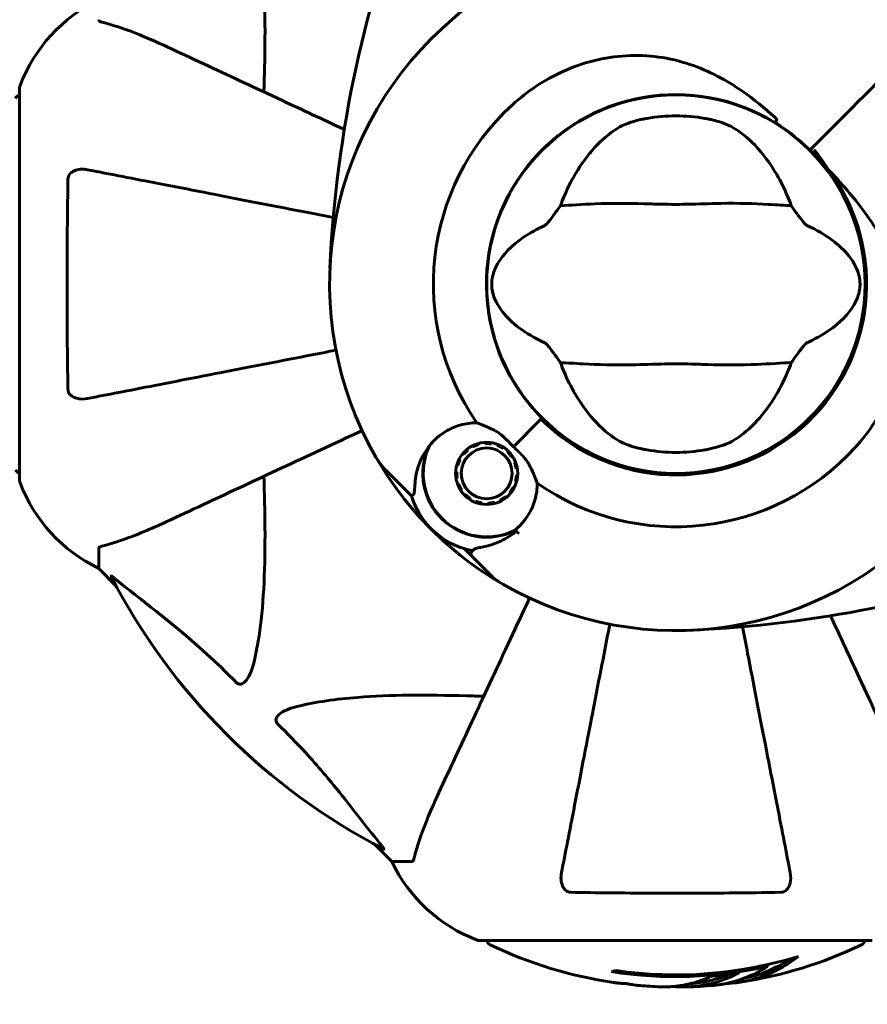
# Model space of a CAD drawing. Units: millimetres. Extents: x 9909 to 21132, y 1714 to 20163.
# Drawn here: x 14361 to 14496, y 7786 to 7943 of the extents above; entities that cross this region are included whole.
import ezdxf

# ---------------------------------------------------------------- set-up
doc = ezdxf.new("R2010")
doc.units = ezdxf.units.MM
doc.header["$LTSCALE"] = 80
doc.layers.add('Widoczne (ISO)', color=7, linetype='Continuous', lineweight=60)
doc.layers.add('Wymiar (ISO)', color=7, linetype='Continuous', lineweight=18, true_color=0x00803f)
doc.styles.add('Tekst etykiety (ISO)', font='tahoma.ttf')
doc.dimstyles.new('Domyślne (ISO)', dxfattribs={"dimscale": 80, "dimtxt": 3.5, "dimasz": 2.5, "dimexe": 3.175, "dimexo": 0, "dimgap": 0.762, "dimtad": 1, "dimtoh": 1, "dimdec": 0, "dimrnd": 1e-08, "dimzin": 0, "dimtxsty": 'Tekst etykiety (ISO)', "dimcen": 0.09, "dimdle": 10, "dimclrd": 256, "dimclre": 256, "dimclrt": 256, "dimadec": 0, "dimazin": 0, "dimtfac": 0.714286, "dimtdec": 0, "dimtmove": 0, "dimatfit": 3, "dimfxl": 1, "dimtolj": 1, "dimtzin": 0, "dimlwd": -1, "dimlwe": -1, "dimarcsym": 0})

# ---------------------------------------------------------------- blocks, each defined once
blk = doc.blocks.new('*D9')
at = {"layer": 'Defpoints', "color": 0, "transparency": 16777216}
for p in [(18530.72, 10951.07), (12682.1, 8136.07), (18530.72, 4907.61)]:
    blk.add_point(p, dxfattribs=at)
at = {"layer": 'Wymiar (ISO)', "transparency": 16777216}
for p, q in [((18530.72, 10951.07), (18530.72, 4653.61)), ((12682.1, 8136.07), (12682.1, 4653.61)), ((12882.1, 4907.61), (18330.72, 4907.61))]:
    blk.add_line(p, q, dxfattribs=at)
for points in [[(12882.1, 4940.95), (12882.1, 4874.28), (12682.1, 4907.61)], [(18330.72, 4940.95), (18330.72, 4874.28), (18530.72, 4907.61)]]:
    blk.add_solid(points, dxfattribs=at)
at = {"layer": 'Wymiar (ISO)', "transparency": 16777216, "insert": (15606.41, 5261.36), "char_height": 280, "attachment_point": 2, "style": 'Tekst etykiety (ISO)'}
blk.add_mtext('\\A1;5849', dxfattribs=at)

msp = doc.modelspace()

# ---------------------------------------------------------------- linework, layer by layer
at = {"layer": 'Widoczne (ISO)'}
for p, q in [((14361.38, 7932.37), (14361.38, 7869.77)), ((14487.33, 7922.42), (14487.69, 7922.78)), ((14487.69, 7922.78), (14487.33, 7922.42)), ((14487.69, 7922.78), (14488.92, 7924.01)), ((14488.92, 7924.01), (14487.69, 7922.78)), ((14440.08, 7875.17), (14444.47, 7879.57)), ((14440.08, 7875.17), (14444.12, 7879.21)), ((14444.47, 7879.57), (14444.62, 7879.71)), ((14434.54, 7875.69), (14434.58, 7875.52)), ((14435.57, 7875.68), (14435.56, 7875.85)), ((14436.6, 7875.8), (14436.57, 7875.63)), ((14437.53, 7875.37), (14437.59, 7875.53)), ((14432.11, 7873.92), (14431.97, 7874.03)), ((14432.71, 7874.76), (14432.82, 7874.62)), ((14433.65, 7875.17), (14433.57, 7875.32)), ((14438.52, 7875.06), (14438.42, 7874.92)), ((14439.2, 7874.29), (14439.32, 7874.41)), ((14431.41, 7873.16), (14431.56, 7873.08)), ((14439.97, 7873.61), (14439.83, 7873.51)), ((14440.28, 7872.62), (14440.44, 7872.69)), ((14422.62, 7868.55), (14419.74, 7871.43)), ((14430.88, 7871.17), (14431.05, 7871.16)), ((14431.21, 7872.15), (14431.04, 7872.19)), ((14440.71, 7871.68), (14440.54, 7871.66)), ((14431.1, 7870.16), (14430.93, 7870.14)), ((14431.2, 7869.14), (14431.36, 7869.2)), ((14440.6, 7869.63), (14440.43, 7869.67)), ((14440.59, 7870.66), (14440.76, 7870.65)), ((14423.84, 7867.33), (14422.62, 7868.55)), ((14431.81, 7868.31), (14431.67, 7868.21)), ((14439.67, 7867.8), (14439.53, 7867.9)), ((14440.08, 7868.74), (14440.23, 7868.66)), ((14432.32, 7867.41), (14432.44, 7867.53)), ((14433.22, 7866.9), (14433.12, 7866.76)), ((14434.05, 7866.29), (14434.11, 7866.45)), ((14435.07, 7866.19), (14435.05, 7866.02)), ((14436.08, 7865.97), (14436.07, 7866.14)), ((14437.06, 7866.3), (14437.1, 7866.13)), ((14438.07, 7866.5), (14437.99, 7866.65)), ((14438.83, 7867.2), (14438.94, 7867.06)), ((14373.98, 7858.94), (14373.98, 7855.77)), ((14432.24, 7858.93), (14433.46, 7857.71)), ((14433.46, 7857.71), (14436.34, 7854.83)), ((14373.98, 7855.77), (14376.72, 7853.02)), ((14376.72, 7853.02), (14373.98, 7855.77)), ((14417.93, 7811.82), (14420.68, 7809.07)), ((14420.68, 7809.07), (14417.93, 7811.82)), ((14423.85, 7809.07), (14420.68, 7809.07)), ((14434.68, 7796.47), (14497.28, 7796.47)), ((14480.6, 7792.35), (14480.6, 7792.63))]:
    msp.add_line(p, q, dxfattribs=at)
for centre, radius in [((14465.98, 7901.07), 30.15), ((14435.82, 7870.91), 4.95), ((14435.82, 7870.91), 4.05)]:
    msp.add_circle(centre, radius, dxfattribs=at)
for centre, radius, start, end in [((14559.5, 7798.42), 194.07, 113.2588, 132.338), ((14604.69, 7894.62), 194.07, 158.2588, 177.338), ((14384.82, 7923.84), 25, 115.6956, 159.1867), ((14384.82, 7923.84), 25, 115.6956, 159.1867), ((14465.98, 7901.07), 55.2, 132.338, 209.9518), ((14362.38, 7932.37), 1, 159.1867, 180), ((14362.38, 7932.37), 1, 159.1867, 180), ((14361.6, 7930.22), 1, 102.7356, 154.3864), ((14465.98, 7901.07), 30.2, 58.387, 225), ((14465.98, 7901.07), 38.66, 132.338, 214.839), ((14465.98, 7901.07), 26.81, 80.0493, 99.9507), ((14465.98, 7901.07), 30.2, 45, 45.8934), ((14465.98, 7901.07), 30.2, 225, 45), ((14465.98, 7901.07), 30.41, 225, 36.7901), ((14435.82, 7870.91), 10.17, 155.6097, 296.1603), ((14435.82, 7870.91), 10.11, 154.0409, 295.9591), ((14465.98, 7901.07), 38.66, 235.161, 317.662), ((14465.98, 7901.07), 26.81, 260.0493, 279.9507), ((14426.82, 7878.5), 10, 209.9518, 225), ((14465.98, 7901.07), 55.2, 209.9518, 240.0482), ((14361.6, 7871.92), 1, 205.6136, 257.2644), ((14465.98, 7901.07), 38.66, 228.6416, 229.1363), ((14362.38, 7869.77), 1, 180, 200.8133), ((14362.38, 7869.77), 1, 180, 200.8133), ((14384.82, 7878.3), 25, 200.8133, 244.3044), ((14384.82, 7878.3), 25, 200.8133, 244.3044), ((14435.82, 7870.91), 12.5, 196.6424, 253.3576), ((14435.82, 7870.91), 12.5, 196.6424, 259.6349), ((14465.98, 7901.07), 55.2, 240.0482, 317.662), ((14465.98, 7901.07), 46.93, 236.7502, 237.8557), ((14459.53, 8039.79), 194.07, 272.662, 289.8414), ((14465.98, 7901.07), 101.36, 207.3738, 242.6262), ((14443.41, 7861.91), 10, 225, 240.0482), ((14443.21, 7819.91), 25, 205.6956, 249.1867), ((14443.21, 7819.91), 25, 205.6956, 249.1867), ((14434.68, 7797.47), 1, 249.1867, 270), ((14434.68, 7797.47), 1, 249.1867, 270), ((14436.83, 7796.7), 1, 192.7356, 244.3864), ((14465.98, 7857.5), 68.43, 244.3864, 261.6579), ((14465.98, 7857.5), 68.43, 278.617, 295.6136), ((14495.13, 7796.7), 1, 295.6136, 347.2644), ((14465.98, 7857.5), 66.49, 261.7118, 287.0828), ((14465.98, 7857.5), 66.77, 261.1476, 282.6505), ((14465.98, 7857.5), 68.43, 265.2155, 267.9252), ((14465.98, 7857.5), 68.43, 271.4619, 275.0847)]:
    msp.add_arc(centre, radius, start, end, dxfattribs=at)
for centre, major_axis, start_param, end_param in [((14470.38, 7857.5), (0, -68.24), 0.281111, 0.302083), ((14451.79, 7857.5), (0, -66.43), 0.117188, 0.137991)]:
    msp.add_ellipse(centre, major_axis=major_axis, ratio=0.503443, start_param=start_param, end_param=end_param, dxfattribs=at)
for points, knots in [([(14398.74, 7961.24), (14399.4, 7958.4), (14399.86, 7955.26), (14400.55, 7946.64), (14400.55, 7940.84), (14400.36, 7933.51), (14400.34, 7932.61), (14400.31, 7931.69)], [-5.840535, -5.840535, -5.840535, -5.840535, -4.312329, -4.312329, -2.041689, -2.041689, -1.725445, -1.725445, -1.725445, -1.725445]), ([(14373.98, 7943.2), (14373.98, 7943.12), (14374.01, 7943.06), (14374.13, 7942.93), (14374.28, 7942.87), (14374.49, 7942.81)], [0, 0, 0, 0, 0.0651008, 0.0651008, 0.1767336, 0.1767336, 0.1767336, 0.1767336]), ([(14385.68, 7938.51), (14383.87, 7939.36), (14382.14, 7940.13), (14379.07, 7941.37), (14377.7, 7941.86), (14375.76, 7942.47), (14375.09, 7942.66), (14374.49, 7942.81)], [-2.92386, -2.92386, -2.92386, -2.92386, -1.830399, -1.830399, -0.841636, -0.841636, -0.273628, -0.273628, -0.273628, -0.273628]), ([(14413.14, 7925.71), (14409.68, 7927.32), (14406.39, 7928.86), (14398.94, 7932.33), (14394.99, 7934.17), (14391.54, 7935.78), (14389.41, 7936.78), (14387.45, 7937.69), (14385.68, 7938.51)], [2.67697, 2.67697, 2.67697, 2.67697, 4.11178, 4.11178, 6.128315, 6.128315, 6.128315, 7.369492, 7.369492, 7.369492, 7.369492]), ([(14439.94, 7929.65), (14442.3, 7931.8), (14444.97, 7933.58), (14451.11, 7936.39), (14454.57, 7937.26), (14461.54, 7937.65), (14464.94, 7937.18), (14471.23, 7935.07), (14474, 7933.6), (14478.44, 7930.5), (14480.11, 7929.12), (14481.74, 7927.67)], [0.155968, 0.155968, 0.155968, 0.155968, 1.115261, 1.115261, 2.198537, 2.198537, 3.266815, 3.266815, 4.24236, 4.24236, 4.896886, 4.896886, 4.896886, 4.896886]), ([(14457.05, 7926.11), (14457.31, 7926.26), (14457.64, 7926.42), (14458.52, 7926.77), (14459.1, 7926.96), (14460, 7927.2), (14460.3, 7927.27), (14460.73, 7927.36), (14460.87, 7927.39), (14461.12, 7927.44), (14461.23, 7927.46), (14461.34, 7927.48)], [0.0009406, 0.0009406, 0.0009406, 0.0009406, 0.1628187, 0.1628187, 0.3680847, 0.3680847, 0.460016, 0.460016, 0.5029793, 0.5029793, 0.5371055, 0.5371055, 0.5371055, 0.5371055]), ([(14470.61, 7927.48), (14470.75, 7927.46), (14470.89, 7927.43), (14471.23, 7927.36), (14471.43, 7927.32), (14472.03, 7927.18), (14472.41, 7927.08), (14473.26, 7926.83), (14473.69, 7926.67), (14474.4, 7926.38), (14474.68, 7926.25), (14474.91, 7926.11)], [0.0015489, 0.0015489, 0.0015489, 0.0015489, 0.0439954, 0.0439954, 0.1059641, 0.1059641, 0.2312079, 0.2312079, 0.3968548, 0.3968548, 0.5373731, 0.5373731, 0.5373731, 0.5373731]), ([(14482.06, 7927.24), (14482.07, 7927.24), (14482.07, 7927.24), (14482.07, 7927.25), (14482.07, 7927.26), (14482.07, 7927.27), (14482.07, 7927.28), (14482.06, 7927.33), (14482.02, 7927.38), (14481.92, 7927.51), (14481.82, 7927.6), (14481.74, 7927.67), (14481.74, 7927.67), (14481.74, 7927.67)], [-0.6769435, -0.6769435, -0.6769435, -0.6769435, -0.6754271, -0.6754271, -0.6691157, -0.6691157, -0.6591481, -0.6591481, -0.6186601, -0.6186601, -0.5430404, -0.5430404, -0.5428072, -0.5428072, -0.5428072, -0.5428072]), ([(14482.06, 7927.24), (14482.03, 7927.19), (14482, 7927.13), (14481.93, 7927.03), (14481.91, 7926.98), (14481.86, 7926.89), (14481.84, 7926.86), (14481.82, 7926.82), (14481.81, 7926.81), (14481.81, 7926.79), (14481.81, 7926.79), (14481.81, 7926.79), (14481.81, 7926.79), (14481.81, 7926.79)], [-0.08051023, -0.08051023, -0.08051023, -0.08051023, -0.06099229, -0.06099229, -0.04146746, -0.04146746, -0.02192661, -0.02192661, -0.01096396, -0.01096396, 0, 0, 0.00031689, 0.00031689, 0.00031689, 0.00031689]), ([(14448.17, 7915.07), (14448.82, 7916.58), (14449.54, 7917.98), (14451.29, 7920.79), (14452.34, 7922.13), (14454.6, 7924.46), (14455.82, 7925.42), (14457.05, 7926.11)], [0.194826, 0.194826, 0.194826, 0.194826, 0.760477, 0.760477, 1.454331, 1.454331, 2.202676, 2.202676, 2.202676, 2.202676]), ([(14474.91, 7926.11), (14476.16, 7925.4), (14477.4, 7924.43), (14479.83, 7921.9), (14481.01, 7920.34), (14482.69, 7917.45), (14483.26, 7916.3), (14483.78, 7915.07)], [0.001121, 0.001121, 0.001121, 0.001121, 0.764369, 0.764369, 1.553549, 1.553549, 2.013862, 2.013862, 2.013862, 2.013862]), ([(14481.81, 7926.79), (14482.08, 7926.62), (14482.35, 7926.45), (14484.18, 7925.24), (14485.66, 7924.05), (14487, 7922.75)], [8.9921845, 8.9921845, 8.9921845, 8.9921845, 9.0889572, 9.0889572, 9.6578931, 9.6578931, 9.6578931, 9.6578931]), ([(14490.33, 7919.28), (14489.63, 7920.37), (14488.87, 7921.41), (14488.04, 7922.42), (14488.03, 7922.43), (14488.02, 7922.44)], [2.9230718, 2.9230718, 2.9230718, 2.9230718, 3.1347187, 3.1347187, 3.136385, 3.136385, 3.136385, 3.136385]), ([(14369.08, 7917.83), (14369.08, 7917.95), (14369.1, 7918.08), (14369.18, 7918.32), (14369.24, 7918.43), (14369.39, 7918.64), (14369.48, 7918.74), (14369.75, 7918.96), (14369.93, 7919.06), (14370.39, 7919.26), (14370.73, 7919.34), (14371.47, 7919.39), (14371.85, 7919.37), (14372.21, 7919.3)], [0, 0, 0, 0, 0.0405527, 0.0405527, 0.0770027, 0.0770027, 0.1196644, 0.1196644, 0.1860906, 0.1860906, 0.2931262, 0.2931262, 0.4025768, 0.4025768, 0.4025768, 0.4025768]), ([(14369.08, 7884.31), (14369.03, 7886.98), (14368.99, 7889.76), (14368.93, 7897.08), (14368.92, 7901.66), (14368.97, 7910.19), (14369.01, 7914.11), (14369.08, 7917.83)], [-3.948618, -3.948618, -3.948618, -3.948618, -3.078035, -3.078035, -1.710872, -1.710872, -0.498651, -0.498651, -0.498651, -0.498651]), ([(14411.38, 7911.68), (14409.94, 7911.96), (14408.52, 7912.24), (14402.26, 7913.45), (14397.71, 7914.34), (14393.57, 7915.14), (14390.98, 7915.65), (14388.55, 7916.12), (14383.98, 7917.01), (14381.85, 7917.42), (14377.97, 7918.18), (14376.2, 7918.52), (14373.77, 7918.99), (14372.96, 7919.15), (14372.21, 7919.3)], [2.165789, 2.165789, 2.165789, 2.165789, 2.677464, 2.677464, 4.465509, 4.465509, 4.465509, 5.581887, 5.581887, 6.698264, 6.698264, 7.814641, 7.814641, 8.436361, 8.436361, 8.436361, 8.436361]), ([(14490.33, 7919.28), (14492.35, 7917.13), (14494.28, 7914.97), (14497.4, 7910.76), (14498.65, 7908.74), (14501.44, 7902.85), (14502.26, 7899.17), (14502.53, 7892.03), (14501.92, 7888.41), (14499.88, 7882.91), (14498.89, 7880.95), (14496.77, 7877.67), (14495.72, 7876.3), (14494.56, 7875.03)], [0.437394, 0.437394, 0.437394, 0.437394, 1.335665, 1.335665, 2.108644, 2.108644, 3.44936, 3.44936, 4.840595, 4.840595, 5.656639, 5.656639, 6.296646, 6.296646, 6.296646, 6.296646]), ([(14445.11, 7910.43), (14445.14, 7910.45), (14445.17, 7910.47), (14445.25, 7910.54), (14445.3, 7910.58), (14445.43, 7910.7), (14445.51, 7910.8), (14445.75, 7911.08), (14445.93, 7911.31), (14446.61, 7912.21), (14447.14, 7912.93), (14447.58, 7913.57)], [0, 0, 0, 0, 0.0151508, 0.0151508, 0.033742, 0.033742, 0.0697851, 0.0697851, 0.143535, 0.143535, 0.3191937, 0.3191937, 0.3191937, 0.3191937]), ([(14484.38, 7913.57), (14483.32, 7913.61), (14482.1, 7913.69), (14478.42, 7913.9), (14475.83, 7913.98), (14472.12, 7913.92), (14470.37, 7913.85), (14466.69, 7913.77), (14465.1, 7913.77), (14462.59, 7913.83), (14461.74, 7913.86), (14458.4, 7913.96), (14455.67, 7913.97), (14450.98, 7913.77), (14449.1, 7913.63), (14447.58, 7913.57)], [-8.670723, -8.670723, -8.670723, -8.670723, -7.629846, -7.629846, -5.858386, -5.858386, -5.058101, -5.058101, -4.413951, -4.413951, -4.068779, -4.068779, -3.024201, -3.024201, -2.152299, -2.152299, -2.152299, -2.152299]), ([(14484.38, 7913.57), (14484.64, 7913.19), (14484.94, 7912.77), (14485.58, 7911.89), (14485.9, 7911.47), (14486.32, 7910.94), (14486.47, 7910.77), (14486.64, 7910.59), (14486.7, 7910.53), (14486.79, 7910.47), (14486.82, 7910.45), (14486.85, 7910.43)], [0.0301438, 0.0301438, 0.0301438, 0.0301438, 0.2023187, 0.2023187, 0.3866192, 0.3866192, 0.4998078, 0.4998078, 0.5509934, 0.5509934, 0.5793275, 0.5793275, 0.5793275, 0.5793275]), ([(14445.11, 7891.71), (14441.88, 7893.21), (14439.74, 7894.89), (14437.49, 7897.74), (14436.99, 7898.85), (14436.71, 7900.06), (14436.67, 7900.28), (14436.63, 7900.66), (14436.62, 7900.83), (14436.62, 7901.17), (14436.62, 7901.32), (14436.65, 7901.66), (14436.67, 7901.84), (14436.75, 7902.28), (14436.82, 7902.55), (14437.07, 7903.36), (14437.34, 7903.95), (14438.43, 7905.75), (14439.66, 7907.15), (14442.72, 7909.22), (14443.86, 7909.85), (14445.11, 7910.43)], [0.206777, 0.206777, 0.206777, 0.206777, 1.765843, 1.765843, 2.836318, 2.836318, 3.102384, 3.102384, 3.308115, 3.308115, 3.490318, 3.490318, 3.717936, 3.717936, 4.112889, 4.112889, 4.940235, 4.940235, 6.583199, 6.583199, 7.390591, 7.390591, 7.390591, 7.390591]), ([(14486.85, 7910.43), (14490.07, 7908.93), (14492.22, 7907.25), (14494.47, 7904.4), (14494.97, 7903.29), (14495.25, 7902.08), (14495.28, 7901.85), (14495.32, 7901.48), (14495.33, 7901.31), (14495.34, 7900.97), (14495.33, 7900.82), (14495.31, 7900.48), (14495.28, 7900.3), (14495.21, 7899.86), (14495.14, 7899.59), (14494.88, 7898.77), (14494.62, 7898.19), (14493.52, 7896.38), (14492.3, 7894.99), (14489.23, 7892.92), (14488.1, 7892.29), (14486.85, 7891.71)], [0.206777, 0.206777, 0.206777, 0.206777, 1.765843, 1.765843, 2.836318, 2.836318, 3.102384, 3.102384, 3.308115, 3.308115, 3.490318, 3.490318, 3.717936, 3.717936, 4.112889, 4.112889, 4.940235, 4.940235, 6.583199, 6.583199, 7.390591, 7.390591, 7.390591, 7.390591]), ([(14447.58, 7888.56), (14447.31, 7888.95), (14447.01, 7889.37), (14446.37, 7890.25), (14446.06, 7890.67), (14445.63, 7891.2), (14445.49, 7891.37), (14445.31, 7891.55), (14445.25, 7891.61), (14445.17, 7891.67), (14445.13, 7891.69), (14445.11, 7891.71)], [0.0301438, 0.0301438, 0.0301438, 0.0301438, 0.2023187, 0.2023187, 0.3866192, 0.3866192, 0.4998078, 0.4998078, 0.5509934, 0.5509934, 0.5793275, 0.5793275, 0.5793275, 0.5793275]), ([(14486.85, 7891.71), (14486.82, 7891.69), (14486.78, 7891.67), (14486.7, 7891.6), (14486.66, 7891.56), (14486.53, 7891.43), (14486.44, 7891.34), (14486.21, 7891.06), (14486.02, 7890.82), (14485.34, 7889.93), (14484.82, 7889.21), (14484.38, 7888.56)], [0, 0, 0, 0, 0.0151508, 0.0151508, 0.033742, 0.033742, 0.0697851, 0.0697851, 0.143535, 0.143535, 0.3191937, 0.3191937, 0.3191937, 0.3191937]), ([(14372.21, 7882.84), (14372.96, 7882.99), (14373.77, 7883.15), (14376.2, 7883.62), (14377.96, 7883.96), (14381.85, 7884.72), (14383.97, 7885.13), (14388.54, 7886.02), (14390.97, 7886.49), (14393.56, 7886.99), (14397.7, 7887.8), (14402.26, 7888.68), (14408.65, 7889.93), (14410.21, 7890.23), (14411.79, 7890.54)], [0.494658, 0.494658, 0.494658, 0.494658, 1.116027, 1.116027, 2.232055, 2.232055, 3.348082, 3.348082, 4.464109, 4.464109, 4.464109, 6.253052, 6.253052, 6.814032, 6.814032, 6.814032, 6.814032]), ([(14447.58, 7888.56), (14448.64, 7888.52), (14449.86, 7888.44), (14453.53, 7888.24), (14456.13, 7888.16), (14459.83, 7888.22), (14461.59, 7888.28), (14465.26, 7888.37), (14466.85, 7888.37), (14469.36, 7888.31), (14470.22, 7888.28), (14473.56, 7888.18), (14476.29, 7888.17), (14480.98, 7888.37), (14482.85, 7888.51), (14484.38, 7888.56)], [-8.670723, -8.670723, -8.670723, -8.670723, -7.629846, -7.629846, -5.858386, -5.858386, -5.058101, -5.058101, -4.413951, -4.413951, -4.068779, -4.068779, -3.024201, -3.024201, -2.152299, -2.152299, -2.152299, -2.152299]), ([(14457.05, 7876.02), (14455.8, 7876.73), (14454.56, 7877.71), (14452.13, 7880.24), (14450.95, 7881.8), (14449.27, 7884.69), (14448.69, 7885.84), (14448.17, 7887.07)], [0.001121, 0.001121, 0.001121, 0.001121, 0.764369, 0.764369, 1.553549, 1.553549, 2.013862, 2.013862, 2.013862, 2.013862]), ([(14483.78, 7887.07), (14483.14, 7885.55), (14482.42, 7884.16), (14480.67, 7881.35), (14479.62, 7880.01), (14477.36, 7877.68), (14476.14, 7876.72), (14474.91, 7876.02)], [0.194826, 0.194826, 0.194826, 0.194826, 0.760477, 0.760477, 1.454331, 1.454331, 2.202676, 2.202676, 2.202676, 2.202676]), ([(14372.21, 7882.84), (14371.59, 7882.72), (14370.99, 7882.74), (14370.2, 7882.95), (14369.94, 7883.06), (14369.59, 7883.3), (14369.46, 7883.41), (14369.27, 7883.65), (14369.21, 7883.76), (14369.14, 7883.95), (14369.12, 7884.02), (14369.09, 7884.17), (14369.08, 7884.24), (14369.08, 7884.31)], [0, 0, 0, 0, 0.2316755, 0.2316755, 0.3642878, 0.3642878, 0.4481993, 0.4481993, 0.5091909, 0.5091909, 0.5443069, 0.5443069, 0.5810898, 0.5810898, 0.5810898, 0.5810898]), ([(14426.56, 7875.11), (14427.34, 7876.17), (14428.34, 7877.06), (14430.16, 7878.09), (14430.87, 7878.39), (14432.45, 7878.84), (14433.33, 7878.98), (14434.25, 7878.98)], [0, 0, 0, 0, 0.481827, 0.481827, 0.74882, 0.74882, 1.050013, 1.050013, 1.050013, 1.050013]), ([(14434.25, 7878.98), (14434.61, 7878.84), (14435, 7878.69), (14436, 7878.28), (14436.62, 7878), (14437.28, 7877.65)], [0.0001663, 0.0001663, 0.0001663, 0.0001663, 0.190884, 0.190884, 0.4484016, 0.4484016, 0.4484016, 0.4484016]), ([(14385.68, 7863.62), (14387.43, 7864.44), (14389.36, 7865.34), (14391.46, 7866.32), (14394.91, 7867.93), (14398.85, 7869.77), (14407.15, 7873.64), (14411.43, 7875.63), (14415.95, 7877.74)], [4.887094, 4.887094, 4.887094, 4.887094, 6.113907, 6.113907, 6.113907, 8.129864, 8.129864, 9.965245, 9.965245, 9.965245, 9.965245]), ([(14437.28, 7877.65), (14437.45, 7877.57), (14437.71, 7877.41), (14438.48, 7876.79), (14438.87, 7876.41), (14439.38, 7875.88), (14439.54, 7875.72), (14439.82, 7875.44), (14439.94, 7875.31), (14440.08, 7875.17)], [0, 0, 0, 0, 0.0649331, 0.0649331, 0.1383366, 0.1383366, 0.1704192, 0.1704192, 0.1962839, 0.1962839, 0.1962839, 0.1962839]), ([(14461.34, 7874.66), (14461.21, 7874.68), (14461.07, 7874.71), (14460.73, 7874.78), (14460.53, 7874.82), (14459.93, 7874.96), (14459.54, 7875.06), (14458.7, 7875.31), (14458.26, 7875.47), (14457.56, 7875.76), (14457.28, 7875.89), (14457.05, 7876.02)], [0.0015488, 0.0015488, 0.0015488, 0.0015488, 0.0439954, 0.0439954, 0.1059642, 0.1059642, 0.2312081, 0.2312081, 0.396855, 0.396855, 0.537373, 0.537373, 0.537373, 0.537373]), ([(14474.91, 7876.02), (14474.65, 7875.87), (14474.31, 7875.72), (14473.44, 7875.37), (14472.86, 7875.18), (14471.95, 7874.94), (14471.66, 7874.87), (14471.23, 7874.78), (14471.09, 7874.75), (14470.84, 7874.7), (14470.72, 7874.68), (14470.61, 7874.66)], [0.0009407, 0.0009407, 0.0009407, 0.0009407, 0.1628187, 0.1628187, 0.3680848, 0.3680848, 0.460016, 0.460016, 0.5029794, 0.5029794, 0.5371056, 0.5371056, 0.5371056, 0.5371056]), ([(14424.4, 7869.4), (14424.43, 7869.88), (14424.5, 7870.36), (14424.94, 7872.36), (14425.6, 7873.82), (14426.56, 7875.11)], [0.5724832, 0.5724832, 0.5724832, 0.5724832, 0.6422282, 0.6422282, 0.8608733, 0.8608733, 0.8608733, 0.8608733]), ([(14440.08, 7875.17), (14440.29, 7874.96), (14440.48, 7874.78), (14440.98, 7874.29), (14441.31, 7873.97), (14441.81, 7873.42), (14442, 7873.2), (14442.32, 7872.77), (14442.46, 7872.57), (14442.56, 7872.37)], [0, 0, 0, 0, 0.0892681, 0.0892681, 0.2434802, 0.2434802, 0.344433, 0.344433, 0.4329441, 0.4329441, 0.4329441, 0.4329441]), ([(14442.56, 7872.37), (14442.84, 7871.85), (14443.07, 7871.35), (14443.51, 7870.31), (14443.71, 7869.8), (14443.89, 7869.34)], [0, 0, 0, 0, 0.2028161, 0.2028161, 0.4461333, 0.4461333, 0.4461333, 0.4461333]), ([(14400.31, 7870.45), (14400.37, 7868.47), (14400.42, 7866.54), (14400.56, 7858.31), (14400.44, 7852.61), (14399.61, 7845.26), (14399.24, 7843.02), (14398.74, 7840.9)], [-7.441778, -7.441778, -7.441778, -7.441778, -6.631196, -6.631196, -3.87144, -3.87144, -2.57915, -2.57915, -2.57915, -2.57915]), ([(14424.4, 7869.4), (14424.36, 7868.9), (14424.34, 7868.47), (14424.28, 7867.81), (14424.24, 7867.61), (14424.16, 7867.56)], [0, 0, 0, 0, 0.2223532, 0.2223532, 0.4551306, 0.4551306, 0.4551306, 0.4551306]), ([(14443.89, 7869.34), (14443.89, 7868.9), (14443.86, 7868.47), (14443.6, 7866.64), (14443.11, 7865.34), (14441.81, 7863.29), (14441.09, 7862.48), (14440.25, 7861.82)], [-2.553905, -2.553905, -2.553905, -2.553905, -2.410923, -2.410923, -1.933986, -1.933986, -1.54469, -1.54469, -1.54469, -1.54469]), ([(14374.49, 7859.32), (14375.52, 7859.59), (14376.92, 7859.99), (14380.87, 7861.45), (14383.2, 7862.47), (14385.68, 7863.62)], [-2.891192, -2.891192, -2.891192, -2.891192, -1.528318, -1.528318, 0, 0, 0, 0]), ([(14440.49, 7861.66), (14440.19, 7861.41), (14439.88, 7861.19), (14439.21, 7860.74), (14438.84, 7860.52), (14438.11, 7860.14), (14437.75, 7859.97), (14437.03, 7859.68), (14436.68, 7859.56), (14435.97, 7859.35), (14435.63, 7859.27), (14435.3, 7859.21)], [0.0242688, 0.0242688, 0.0242688, 0.0242688, 0.1751235, 0.1751235, 0.3502469, 0.3502469, 0.5253704, 0.5253704, 0.7004938, 0.7004938, 0.8756173, 0.8756173, 0.8756173, 0.8756173]), ([(14374.49, 7859.32), (14374.33, 7859.28), (14374.19, 7859.23), (14374.02, 7859.11), (14373.98, 7859.03), (14373.98, 7858.94)], [0, 0, 0, 0, 0.1541752, 0.1541752, 0.2866473, 0.2866473, 0.2866473, 0.2866473]), ([(14433.46, 7857.71), (14433.42, 7857.76), (14433.38, 7857.81), (14433.33, 7857.93), (14433.32, 7858), (14433.32, 7858.13), (14433.33, 7858.19), (14433.36, 7858.28), (14433.38, 7858.31), (14433.39, 7858.33)], [0, 0, 0, 0, 0.01953222, 0.01953222, 0.03906445, 0.03906445, 0.05859667, 0.05859667, 0.06780993, 0.06780993, 0.06780993, 0.06780993]), ([(14433.56, 7858.59), (14433.53, 7858.56), (14433.52, 7858.53), (14433.48, 7858.47), (14433.47, 7858.45), (14433.44, 7858.41), (14433.43, 7858.39), (14433.41, 7858.36), (14433.4, 7858.35), (14433.4, 7858.34), (14433.39, 7858.33), (14433.39, 7858.33)], [-1.2620829, -1.2620829, -1.2620829, -1.2620829, -1.1493558, -1.1493558, -1.0366287, -1.0366287, -0.9239015, -0.9239015, -0.8111744, -0.8111744, -0.6984473, -0.6984473, -0.6984473, -0.6984473]), ([(14435.3, 7859.21), (14435.13, 7859.18), (14434.98, 7859.15), (14434.69, 7859.09), (14434.56, 7859.07), (14434.32, 7859.01), (14434.21, 7858.99), (14434.02, 7858.92), (14433.93, 7858.89), (14433.75, 7858.79), (14433.65, 7858.73), (14433.56, 7858.59)], [0, 0, 0, 0, 0.0831461, 0.0831461, 0.1662923, 0.1662923, 0.2494384, 0.2494384, 0.3325845, 0.3325845, 0.4157306, 0.4157306, 0.4157306, 0.4157306]), ([(14375.96, 7854.46), (14375.94, 7854.5), (14375.94, 7854.53), (14375.96, 7854.55), (14375.98, 7854.55), (14376.07, 7854.5), (14376.14, 7854.46), (14376.27, 7854.36), (14376.34, 7854.31), (14376.41, 7854.25)], [0.66790836, 0.66790836, 0.66790836, 0.66790836, 0.68756319, 0.68756319, 0.70698655, 0.70698655, 0.72910654, 0.72910654, 0.74763999, 0.74763999, 0.74763999, 0.74763999]), ([(14395.91, 7837.59), (14395.51, 7838.01), (14395.1, 7838.42), (14393.14, 7840.37), (14391.61, 7841.8), (14385.44, 7847.28), (14380.88, 7850.64), (14376.41, 7854.25)], [-3.297299, -3.297299, -3.297299, -3.297299, -3.096593, -3.096593, -2.347308, -2.347308, -0.097313, -0.097313, -0.097313, -0.097313]), ([(14442.65, 7851.04), (14440.54, 7846.52), (14438.55, 7842.24), (14434.68, 7833.94), (14432.84, 7830), (14431.23, 7826.55), (14430.25, 7824.45), (14429.35, 7822.52), (14428.53, 7820.77)], [2.26257, 2.26257, 2.26257, 2.26257, 4.09795, 4.09795, 6.113906, 6.113906, 6.113906, 7.34072, 7.34072, 7.34072, 7.34072]), ([(14503.42, 7820.77), (14502.61, 7822.52), (14501.71, 7824.45), (14500.73, 7826.55), (14499.12, 7830), (14497.28, 7833.94), (14493.8, 7841.41), (14492.25, 7844.74), (14490.62, 7848.23)], [4.887094, 4.887094, 4.887094, 4.887094, 6.113907, 6.113907, 6.113907, 8.129864, 8.129864, 9.579839, 9.579839, 9.579839, 9.579839]), ([(14455.45, 7846.88), (14455.14, 7845.3), (14454.84, 7843.75), (14453.59, 7837.36), (14452.71, 7832.8), (14451.9, 7828.66), (14451.4, 7826.07), (14450.93, 7823.64), (14450.04, 7819.07), (14449.63, 7816.94), (14448.87, 7813.06), (14448.53, 7811.3), (14448.05, 7808.86), (14447.9, 7808.05), (14447.75, 7807.3)], [2.116985, 2.116985, 2.116985, 2.116985, 2.677464, 2.677464, 4.465509, 4.465509, 4.465509, 5.581887, 5.581887, 6.698264, 6.698264, 7.814641, 7.814641, 8.436361, 8.436361, 8.436361, 8.436361]), ([(14484.21, 7807.3), (14484.06, 7808.05), (14483.9, 7808.86), (14483.43, 7811.29), (14483.09, 7813.05), (14482.33, 7816.94), (14481.92, 7819.06), (14481.03, 7823.63), (14480.56, 7826.06), (14480.06, 7828.65), (14479.25, 7832.79), (14478.36, 7837.35), (14477.15, 7843.61), (14476.87, 7845.03), (14476.59, 7846.47)], [0.494658, 0.494658, 0.494658, 0.494658, 1.116027, 1.116027, 2.232055, 2.232055, 3.348082, 3.348082, 4.464109, 4.464109, 4.464109, 6.253052, 6.253052, 6.765227, 6.765227, 6.765227, 6.765227]), ([(14398.74, 7840.9), (14398.37, 7839.32), (14397.86, 7838.29), (14397.33, 7837.75), (14397.11, 7837.53), (14396.89, 7837.4), (14396.58, 7837.33), (14396.47, 7837.32), (14396.28, 7837.36), (14396.21, 7837.38), (14396.08, 7837.45), (14396.02, 7837.49), (14395.95, 7837.55), (14395.93, 7837.57), (14395.91, 7837.59)], [4.2161666, 4.2161666, 4.2161666, 4.2161666, 4.692072, 4.692072, 4.692072, 4.8854145, 4.8854145, 4.96663, 4.96663, 5.010038, 5.010038, 5.039388, 5.039388, 5.0498949, 5.0498949, 5.0498949, 5.0498949]), ([(14405.81, 7833.83), (14408.65, 7834.5), (14411.79, 7834.95), (14420.4, 7835.64), (14426.21, 7835.64), (14433.53, 7835.45), (14434.44, 7835.43), (14435.36, 7835.4)], [-5.840532, -5.840532, -5.840532, -5.840532, -4.31233, -4.31233, -2.04169, -2.04169, -1.725442, -1.725442, -1.725442, -1.725442]), ([(14402.5, 7831), (14402.49, 7831.01), (14402.49, 7831.02), (14402.43, 7831.07), (14402.39, 7831.12), (14402.32, 7831.23), (14402.3, 7831.29), (14402.25, 7831.43), (14402.24, 7831.52), (14402.24, 7831.74), (14402.29, 7831.88), (14402.42, 7832.15), (14402.54, 7832.3), (14402.66, 7832.42), (14403.1, 7832.86), (14403.88, 7833.28), (14405.28, 7833.7), (14405.54, 7833.77), (14405.81, 7833.83)], [3.5334714, 3.5334714, 3.5334714, 3.5334714, 3.5360525, 3.5360525, 3.5562458, 3.5562458, 3.5793269, 3.5793269, 3.6167663, 3.6167663, 3.6956214, 3.6956214, 3.804605, 3.804605, 3.804605, 4.1935737, 4.1935737, 4.2774028, 4.2774028, 4.2774028, 4.2774028]), ([(14419.16, 7811.5), (14416.99, 7814.18), (14414.75, 7817.12), (14410.7, 7822.15), (14408.93, 7824.26), (14405.51, 7827.98), (14404.04, 7829.51), (14402.5, 7831)], [-3.381682, -3.381682, -3.381682, -3.381682, -2.051079, -2.051079, -1.136838, -1.136838, -0.473976, -0.473976, -0.473976, -0.473976]), ([(14428.53, 7820.77), (14427.69, 7818.96), (14426.92, 7817.23), (14425.68, 7814.16), (14425.18, 7812.79), (14424.58, 7810.85), (14424.39, 7810.18), (14424.23, 7809.58)], [-2.923859, -2.923859, -2.923859, -2.923859, -1.830403, -1.830403, -0.841646, -0.841646, -0.273627, -0.273627, -0.273627, -0.273627]), ([(14419.16, 7811.5), (14419.17, 7811.49), (14419.17, 7811.48), (14419.28, 7811.35), (14419.36, 7811.24), (14419.45, 7811.1), (14419.46, 7811.06), (14419.45, 7811.03), (14419.43, 7811.03), (14419.39, 7811.05), (14419.38, 7811.05), (14419.37, 7811.06)], [0.8751293, 0.8751293, 0.8751293, 0.8751293, 0.8786792, 0.8786792, 0.9337906, 0.9337906, 0.9692974, 0.9692974, 1.0016433, 1.0016433, 1.0082698, 1.0082698, 1.0082698, 1.0082698]), ([(14423.85, 7809.07), (14423.93, 7809.07), (14423.99, 7809.1), (14424.12, 7809.22), (14424.18, 7809.37), (14424.23, 7809.58)], [0, 0, 0, 0, 0.0651008, 0.0651008, 0.1767336, 0.1767336, 0.1767336, 0.1767336]), ([(14449.22, 7804.17), (14449.1, 7804.17), (14448.97, 7804.19), (14448.73, 7804.27), (14448.62, 7804.33), (14448.41, 7804.48), (14448.31, 7804.57), (14448.09, 7804.84), (14447.99, 7805.02), (14447.79, 7805.49), (14447.71, 7805.82), (14447.65, 7806.56), (14447.68, 7806.94), (14447.75, 7807.3)], [0, 0, 0, 0, 0.0405527, 0.0405527, 0.0770027, 0.0770027, 0.1196644, 0.1196644, 0.1860906, 0.1860906, 0.2931262, 0.2931262, 0.4025768, 0.4025768, 0.4025768, 0.4025768]), ([(14484.21, 7807.3), (14484.33, 7806.68), (14484.31, 7806.08), (14484.1, 7805.29), (14483.99, 7805.03), (14483.75, 7804.68), (14483.63, 7804.55), (14483.4, 7804.36), (14483.29, 7804.3), (14483.1, 7804.23), (14483.03, 7804.21), (14482.88, 7804.18), (14482.81, 7804.17), (14482.74, 7804.17)], [0, 0, 0, 0, 0.2316755, 0.2316755, 0.3642878, 0.3642878, 0.4481993, 0.4481993, 0.5091909, 0.5091909, 0.5443069, 0.5443069, 0.5810898, 0.5810898, 0.5810898, 0.5810898]), ([(14482.74, 7804.17), (14480.07, 7804.12), (14477.3, 7804.08), (14470.35, 7804.03), (14466.14, 7804.02), (14457.57, 7804.05), (14453.28, 7804.09), (14449.22, 7804.17)], [-3.839757, -3.839757, -3.839757, -3.839757, -2.971401, -2.971401, -1.713368, -1.713368, -0.390285, -0.390285, -0.390285, -0.390285]), ([(14485.51, 7793.94), (14485.29, 7793.77), (14485.07, 7793.61), (14484.22, 7793.02), (14483.59, 7792.62), (14481.05, 7791.16), (14479.08, 7790.4), (14476.73, 7789.92), (14476.36, 7789.86), (14475.71, 7789.77), (14475.44, 7789.74), (14474.77, 7789.68), (14474.5, 7789.66), (14474.05, 7789.64)], [0, 0, 0, 0, 0.142459, 0.142459, 0.538573, 0.538573, 1.736918, 1.736918, 1.965538, 1.965538, 2.132306, 2.132306, 2.43612, 2.43612, 2.43612, 2.43612]), ([(14484.21, 7793.55), (14483.49, 7793.08), (14482.77, 7792.65), (14481.47, 7791.98), (14480.89, 7791.71), (14479.14, 7791), (14477.95, 7790.66), (14476.76, 7790.44)], [-3.6595474, -3.6595474, -3.6595474, -3.6595474, -3.567218, -3.567218, -3.4945945, -3.4945945, -3.3485091, -3.3485091, -3.3485091, -3.3485091]), ([(14463.5, 7789.11), (14463.62, 7789.11), (14463.75, 7789.11), (14464.1, 7789.1), (14464.3, 7789.1), (14464.75, 7789.11), (14465, 7789.12), (14465.75, 7789.17), (14466.23, 7789.23), (14467.33, 7789.4), (14467.94, 7789.52), (14469.46, 7789.92), (14470.13, 7790.17), (14470.85, 7790.45), (14471.16, 7790.57), (14471.45, 7790.71), (14471.5, 7790.73), (14471.61, 7790.78), (14471.65, 7790.79), (14471.7, 7790.81), (14471.72, 7790.81), (14471.79, 7790.82), (14471.83, 7790.83), (14471.94, 7790.84), (14472.02, 7790.84), (14472.32, 7790.86), (14472.48, 7790.86), (14473.39, 7790.95), (14473.79, 7791.01), (14474.92, 7791.17), (14475.33, 7791.21), (14475.79, 7791.29), (14475.84, 7791.29), (14475.88, 7791.3), (14475.92, 7791.31), (14475.94, 7791.31), (14475.94, 7791.31), (14475.95, 7791.31), (14475.95, 7791.31), (14475.95, 7791.31), (14475.95, 7791.31), (14475.95, 7791.31), (14475.96, 7791.31), (14475.96, 7791.31), (14475.96, 7791.31), (14475.96, 7791.31), (14475.96, 7791.31), (14475.96, 7791.31), (14475.96, 7791.31), (14475.96, 7791.3), (14475.96, 7791.3), (14475.95, 7791.3), (14475.95, 7791.29), (14475.91, 7791.28), (14475.88, 7791.26), (14475.69, 7791.19), (14475.54, 7791.13), (14475.29, 7790.98), (14475.24, 7790.95), (14474.81, 7790.74), (14474.51, 7790.62), (14473.92, 7790.38), (14472.44, 7789.8), (14470.95, 7789.41), (14469.07, 7789.17), (14468.66, 7789.14), (14468.03, 7789.1), (14467.79, 7789.09), (14467.35, 7789.08), (14467.15, 7789.09), (14466.64, 7789.1), (14466.42, 7789.11), (14465.98, 7789.13), (14465.77, 7789.15), (14465.55, 7789.16)], [8.772592, 8.772592, 8.772592, 8.772592, 8.803796, 8.803796, 8.848721, 8.848721, 8.906099, 8.906099, 9.020577, 9.020577, 9.168788, 9.168788, 9.395555, 9.395555, 9.53729, 9.53729, 9.564975, 9.564975, 9.586889, 9.586889, 9.603242, 9.603242, 9.622766, 9.622766, 9.658602, 9.658602, 9.763673, 9.763673, 9.867409, 9.867409, 10.00378, 10.00378, 10.014764, 10.014764, 10.053933, 10.053933, 10.061431, 10.061431, 10.065578, 10.065578, 10.068851, 10.068851, 10.072567, 10.072567, 10.079087, 10.079087, 10.086804, 10.086804, 10.097734, 10.097734, 10.117704, 10.117704, 10.163118, 10.163118, 10.290296, 10.290296, 10.805323, 10.805323, 11.039618, 11.039618, 11.405377, 11.405377, 11.405377, 12.314125, 12.314125, 12.566184, 12.566184, 12.717456, 12.717456, 12.850458, 12.850458, 13.059421, 13.059421, 13.271416, 13.271416, 13.271416, 13.271416]), ([(14474.42, 7791.1), (14474.2, 7791.01), (14473.93, 7790.89), (14472.42, 7790.32), (14471.17, 7789.99), (14469.33, 7789.7), (14468.78, 7789.64), (14468.29, 7789.61)], [-0.4051323, -0.4051323, -0.4051323, -0.4051323, -0.3648696, -0.3648696, -0.2196646, -0.2196646, -0.1489325, -0.1489325, -0.1489325, -0.1489325]), ([(14472.05, 7789.34), (14472.31, 7789.36), (14472.6, 7789.4), (14473.08, 7789.46), (14473.32, 7789.5), (14474.13, 7789.65), (14474.7, 7789.78), (14476.16, 7790.2), (14477.07, 7790.53), (14478.38, 7791.12), (14478.73, 7791.28), (14479.35, 7791.6), (14479.64, 7791.76), (14479.91, 7791.94)], [4.929152, 4.929152, 4.929152, 4.929152, 5.155842, 5.155842, 5.391676, 5.391676, 5.957817, 5.957817, 6.847309, 6.847309, 7.218807, 7.218807, 7.573898, 7.573898, 7.573898, 7.573898]), ([(14457.61, 7789.64), (14457.42, 7789.65), (14457.2, 7789.66), (14456.78, 7789.7), (14456.61, 7789.72), (14456.34, 7789.75), (14456.29, 7789.76), (14456.2, 7789.77), (14456.17, 7789.78), (14456.08, 7789.79), (14456.06, 7789.79), (14456.05, 7789.79), (14456.05, 7789.79), (14456.05, 7789.79), (14456.05, 7789.79), (14456.05, 7789.79)], [3.7207521, 3.7207521, 3.7207521, 3.7207521, 3.9034345, 3.9034345, 4.0442451, 4.0442451, 4.1026549, 4.1026549, 4.1337495, 4.1337495, 4.2032946, 4.2032946, 4.2460461, 4.2460461, 4.264746, 4.264746, 4.264746, 4.264746]), ([(14456.05, 7789.79), (14456.05, 7789.79), (14456.05, 7789.79), (14456.06, 7789.79), (14456.08, 7789.79), (14456.11, 7789.78), (14456.15, 7789.78), (14456.33, 7789.75), (14456.41, 7789.74), (14456.74, 7789.7), (14456.76, 7789.7), (14457.22, 7789.66), (14457.43, 7789.64), (14457.66, 7789.62), (14457.7, 7789.62), (14457.77, 7789.62), (14457.8, 7789.62), (14457.85, 7789.62), (14457.87, 7789.63), (14457.9, 7789.63), (14457.92, 7789.63), (14457.95, 7789.63), (14457.96, 7789.63), (14457.99, 7789.63), (14458.01, 7789.63), (14458.04, 7789.62), (14458.05, 7789.62), (14458.08, 7789.62), (14458.1, 7789.62), (14458.12, 7789.61), (14458.14, 7789.61), (14458.19, 7789.6), (14458.23, 7789.6), (14458.32, 7789.59), (14458.37, 7789.58), (14458.46, 7789.56), (14458.51, 7789.55), (14458.77, 7789.49), (14459.18, 7789.43), (14459.77, 7789.35), (14459.98, 7789.33), (14460.27, 7789.31)], [4.285721, 4.285721, 4.285721, 4.285721, 4.322236, 4.322236, 4.422612, 4.422612, 4.584853, 4.584853, 5.298707, 5.298707, 5.877225, 5.877225, 6.307246, 6.307246, 6.434146, 6.434146, 6.534715, 6.534715, 6.638083, 6.638083, 6.70882, 6.70882, 6.748374, 6.748374, 6.787304, 6.787304, 6.814073, 6.814073, 6.837716, 6.837716, 6.857157, 6.857157, 6.884209, 6.884209, 6.935515, 6.935515, 7.014801, 7.014801, 7.466106, 7.466106, 7.840003, 7.840003, 7.840003, 7.840003]), ([(14458.17, 7789.61), (14458.15, 7789.61), (14458.13, 7789.61), (14458.02, 7789.62), (14457.94, 7789.62), (14457.86, 7789.63)], [14.96185873, 14.96185873, 14.96185873, 14.96185873, 14.97668455, 14.97668455, 15.04909649, 15.04909649, 15.04909649, 15.04909649])]:
    msp.add_open_spline(points, degree=3, knots=knots, dxfattribs=at)
for points in [[(14488.92, 7924.01), (14494.22, 7929.31), (14499.85, 7934.94), (14505.58, 7940.67)], [(14505.58, 7940.67), (14499.85, 7934.94), (14494.22, 7929.31), (14488.92, 7924.01)], [(14447.58, 7913.57), (14447.77, 7914.09), (14447.97, 7914.58), (14448.17, 7915.07)], [(14483.78, 7915.07), (14483.99, 7914.58), (14484.19, 7914.09), (14484.38, 7913.57)], [(14448.17, 7887.07), (14447.97, 7887.55), (14447.77, 7888.05), (14447.58, 7888.56)], [(14484.38, 7888.56), (14484.19, 7888.05), (14483.99, 7887.55), (14483.78, 7887.07)], [(14423.84, 7867.33), (14423.84, 7867.33), (14423.95, 7867.41), (14424.16, 7867.56)]]:
    msp.add_open_spline(points, degree=3, dxfattribs=at)
for points in [[(14434.58, 7875.52), (14434.12, 7875.35), (14433.65, 7875.17)], [(14436.57, 7875.63), (14436.07, 7875.65), (14435.57, 7875.68)], [(14432.82, 7874.62), (14432.46, 7874.27), (14432.11, 7873.92)], [(14438.42, 7874.92), (14437.98, 7875.14), (14437.53, 7875.37)], [(14439.83, 7873.51), (14439.51, 7873.9), (14439.2, 7874.29)], [(14431.56, 7873.08), (14431.39, 7872.61), (14431.21, 7872.15)], [(14440.54, 7871.66), (14440.41, 7872.14), (14440.28, 7872.62)], [(14431.05, 7871.16), (14431.08, 7870.66), (14431.1, 7870.16)], [(14431.36, 7869.2), (14431.59, 7868.75), (14431.81, 7868.31)], [(14440.43, 7869.67), (14440.51, 7870.17), (14440.59, 7870.66)], [(14439.53, 7867.9), (14439.8, 7868.32), (14440.08, 7868.74)], [(14432.44, 7867.53), (14432.83, 7867.22), (14433.22, 7866.9)], [(14434.11, 7866.45), (14434.59, 7866.32), (14435.07, 7866.19)], [(14436.07, 7866.14), (14436.56, 7866.22), (14437.06, 7866.3)], [(14437.99, 7866.65), (14438.41, 7866.93), (14438.83, 7867.2)]]:
    msp.add_rational_spline(points, [1.02873711052, 1.03442078422, 1.02873711052], degree=2, dxfattribs=at)

# ---------------------------------------------------------------- dimensions: what is measured, and where the dimension line sits
at = {"layer": 'Wymiar (ISO)'}
dim = msp.add_linear_dim(base=(18530.72, 4907.61), p1=(12682.1, 8136.07), p2=(18530.72, 10951.07), angle=180, dimstyle='Domyślne (ISO)', override={"dimtoh": 0, "dimdec": 0, "dimtp": 0, "dimtm": 0, "dimtdec": 0, "dimtofl": 0, "dimatfit": 1}, dxfattribs=at)
dim.commit()
dim.dimension.update_dxf_attribs({"geometry": '*D9', "text_midpoint": (15606.41, 4907.61), "dimtype": 160})

doc.saveas('drawing.dxf')
